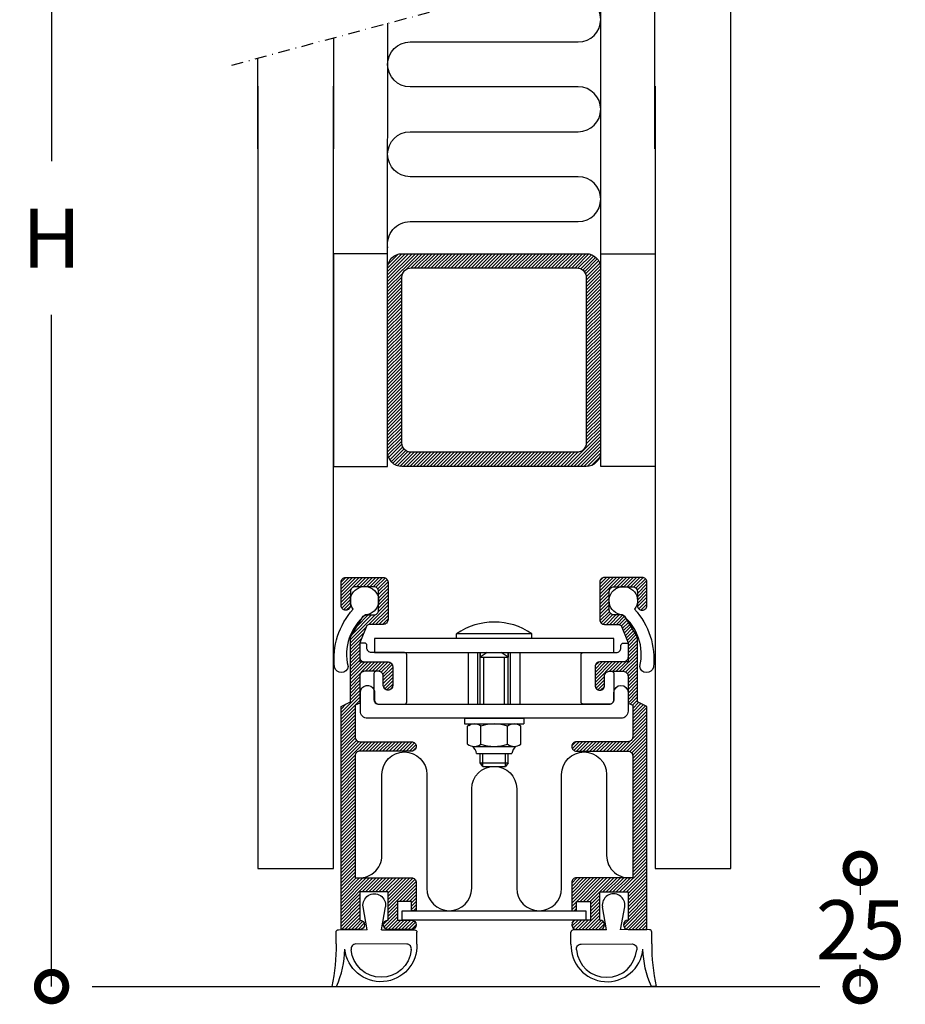
# Model space of a CAD drawing. Extents: x -1751 to 407, y -1274 to 1740.
# Drawn here: x 196 to 383, y 11 to 220 of the extents above; entities that cross this region are included whole.
import ezdxf

# ---------------------------------------------------------------- set-up
doc = ezdxf.new("R2010")
doc.units = 0
doc.header["$MEASUREMENT"] = 0
doc.linetypes.add('DASHDOT2', pattern=[0.5, 0.25, -0.125, 0, -0.125])
doc.layers.get('0').update_dxf_attribs({"linetype": 'CONTINUOUS'})
doc.layers.get('DEFPOINTS').update_dxf_attribs({"linetype": 'CONTINUOUS'})
for name, color, linetype in [('SWG 001', 1, 'CONTINUOUS'), ('SWG 002', 3, 'CONTINUOUS'), ('SWG 003', 3, 'CONTINUOUS'), ('SWG 004', 8, 'CONTINUOUS'), ('SWG 005', 8, 'CONTINUOUS'), ('SWG 006', 4, 'CONTINUOUS'), ('SWG 009', 5, 'CONTINUOUS'), ('SWG 012', 8, 'CONTINUOUS'), ('VIEW', 7, 'CONTINUOUS')]:
    doc.layers.add(name, color=color, linetype=linetype)
doc.layers.get('VIEW').off()
doc.styles.add('ARIAL', font='arial.ttf')
doc.dimstyles.new('HABILA', dxfattribs={"dimscale": 0, "dimtxt": 2.5, "dimasz": 2, "dimexe": 1, "dimexo": 1, "dimgap": 2.5, "dimtad": 0, "dimtoh": 1, "dimdec": 0, "dimzin": 0, "dimdsep": 46, "dimtxsty": 'ARIAL', "dimblk": 'DOTSMALL', "dimcen": 4, "dimse1": 1, "dimse2": 1, "dimclrd": 8, "dimadec": 0, "dimazin": 0, "dimtfac": 1, "dimtdec": 0, "dimtix": 1, "dimtmove": 2, "dimatfit": 3, "dimldrblk": 'DOTSMALL', "dimfxl": 1, "dimtolj": 1, "dimtzin": 0, "dimarcsym": 0})
pattern_1 = [(45, (-0.03118137220786821, -86.99037703736997), (-0.3535533905932737, 0.3535533905932738), [])]

# ---------------------------------------------------------------- blocks, each defined once
blk = doc.blocks.new('SWG005')
at = {"layer": 'SWG 005', "linetype": 'Continuous'}
for p, q in [((9.000000000000057, 8.22378900000001), (9.000000000000057, 5.723789000000011)), ((-1.5, 5.223789000000011), (-2.371087000000045, 0.3301150000002053)), ((1.5, 5.223789000000011), (8.500000000000057, 5.223789000000011)), ((1.5, 5.223789000000011), (2.371087000000045, 0.3301150000002053))]:
    blk.add_line(p, q, dxfattribs=at)
at = {"layer": 'SWG 005', "linetype": 'Continuous', "flags": 128}
for points in [[(-8.081818000000055, 8.214189843023746, 0.05687151813187305), (-8.999999803265098, 17.19069800000011), (-7.999999816144907, 17.19069728728948, -0.1007270223224387), (-6.225551427624225, 9.334896656225965)], [(7.814811354734047, 9.45397202712013, -0.4839995641010803), (6.84166399999998, 8.22378900000001), (-3.923482000000035, 8.214246000000003, -0.4839993797764335), (-4.896629492236741, 9.444428445797826)], [(-8.081818000000055, 8.214246000000003), (-8.081818000000055, 5.714246000000003, 0.414213562373095), (-7.581818000000055, 5.214246000000003), (-1.507057000000032, 5.184142000000065)]]:
    blk.add_lwpolyline(points, format="xyb", dxfattribs=at)
at = {"layer": 'SWG 005', "linetype": 'Continuous'}
for centre, radius, start, end in [((1.370738999999958, 8.553444000000013), 7.636379999999999, 357.5258279999983, 174.1264710000028), ((1.459519, 8.879040000000032), 6.381244999999999, 5.169159000001853, 174.9168689999978), ((8.500000000000057, 5.723789000000011), 0.5, 270, 0), ((0, 0), 2.393956999999999, 172.0739500000013, 7.926049999998737)]:
    blk.add_arc(centre, radius, start, end, dxfattribs=at)
blk = doc.blocks.new('_DotSmall')
at = {"color": 0, "linetype": 'ByBlock', "const_width": 0.5}
blk.add_lwpolyline([(-0.0625, 0, 1), (0.0625, 0, 1)], format="xyb", close=True, dxfattribs=at)
blk = doc.blocks.new('*D2')
at = {"layer": 'DEFPOINTS', "color": 0, "linetype": 'Continuous', "transparency": 16777216}
for p in [(353.7777344317655, 40.14214996262994), (353.7777344317655, 15.14214996262996), (373.7957783767598, 15.14214996262995)]:
    blk.add_point(p, dxfattribs=at)
at = {"layer": 'SWG 006', "color": 8, "linetype": 'Continuous', "lineweight": -2, "transparency": 16777216}
for p, q in [((373.7957783767598, 40.14214996262994), (373.7957783767598, 34.53429230429003)), ((373.7957783767598, 15.14214996262995), (373.7957783767598, 19.76996761124773))]:
    blk.add_line(p, q, dxfattribs=at)
at = {"layer": 'SWG 006', "color": 8, "linetype": 'Continuous', "lineweight": -2, "transparency": 16777216, "xscale": 12, "yscale": 12, "zscale": 12}
for p, rotation in [((373.7957783767598, 40.14214996262994), 90), ((373.7957783767598, 15.14214996262995), 270)]:
    blk.add_blockref('_DotSmall', p, dxfattribs=dict(at, rotation=rotation))
at = {"layer": 'SWG 006', "color": 0, "linetype": 'Continuous', "transparency": 16777216, "insert": (373.8694649455821, 27.15212995776892), "char_height": 12.5, "attachment_point": 5, "style": 'ARIAL'}
blk.add_mtext('\\A1;25', dxfattribs=at)
blk = doc.blocks.new('*D14')
at = {"layer": 'DEFPOINTS', "color": 0, "linetype": 'Continuous', "transparency": 16777216}
for p in [(196.0658039139462, 331.725568), (202.8053670353974, 15.14214996262997), (246.3992039999999, 15.14214996262996)]:
    blk.add_point(p, dxfattribs=at)
at = {"layer": 'SWG 006', "color": 8, "linetype": 'Continuous', "lineweight": -2, "transparency": 16777216}
for p, q in [((202.8053670353974, 331.725568), (202.8053670353974, 189.683858981315)), ((202.8053670353974, 15.14214996262997), (202.8053670353974, 157.183858981315))]:
    blk.add_line(p, q, dxfattribs=at)
at = {"layer": 'SWG 006', "color": 8, "linetype": 'Continuous', "lineweight": -2, "transparency": 16777216, "xscale": 12, "yscale": 12, "zscale": 12}
for p, rotation in [((202.8053670353974, 331.725568), 90), ((202.8053670353974, 15.14214996262997), 270)]:
    blk.add_blockref('_DotSmall', p, dxfattribs=dict(at, rotation=rotation))
at = {"layer": 'SWG 006', "color": 0, "linetype": 'Continuous', "transparency": 16777216, "insert": (202.8053670353974, 173.433858981315), "char_height": 12.5, "attachment_point": 5, "style": 'ARIAL'}
blk.add_mtext('\\A1;H', dxfattribs=at)

msp = doc.modelspace()

# ---------------------------------------------------------------- hatches: boundary and pattern name
at = {"layer": 'SWG 003', "linetype": 'Continuous'}
h = msp.add_hatch(dxfattribs=at)
h.set_pattern_fill('_U', color=256, scale=0.5, angle=45, style=0, pattern_type=0)
h.set_pattern_definition(pattern_1)
edge = h.paths.add_edge_path()
edge.add_line((276.8680226277921, 170.14214996263), (315.8680226277921, 170.14214996263))
edge.add_arc((315.8680248690177, 167.1421522038555), 2.99999775877525, -4.280428612446485e-05, 90.00004280428823, ccw=False)
edge.add_line((318.8680226277921, 167.14214996263), (318.8680226277921, 128.14214996263))
edge.add_arc((315.8680248690177, 128.1421477214045), 2.999997758775279, -90.00004280428709, 4.28042865792122e-05, ccw=False)
edge.add_line((315.8680226277921, 125.14214996263), (276.8680226277921, 125.14214996263))
edge.add_arc((276.8680203865666, 128.1421477214045), 2.999997758775307, 179.9999571957134, 270.0000428042871, ccw=False)
edge.add_line((273.8680226277921, 128.14214996263), (273.8680226277921, 167.14214996263))
edge.add_arc((276.8680203865665, 167.1421522038555), 2.999997758775279, 89.99995719571177, 180.0000428042855, ccw=False)
edge = h.paths.add_edge_path(flags=16)
edge.add_line((276.8680226277921, 130.14214996263), (276.8680226277921, 165.14214996263))
edge.add_arc((278.8680211336418, 165.1421514567804), 1.999998505850204, 89.99995719571342, 180.0000428042874, ccw=False)
edge.add_line((278.8680226277921, 167.14214996263), (313.8680226277921, 167.14214996263))
edge.add_arc((313.8680241219425, 165.1421514567804), 1.999998505850176, -4.280428737502007e-05, 90.00004280428658, ccw=False)
edge.add_line((315.8680226277921, 165.14214996263), (315.8680226277921, 130.14214996263))
edge.add_arc((313.8680241219425, 130.1421484684797), 1.999998505850204, -90.00004280428658, 4.280428737502007e-05, ccw=False)
edge.add_line((313.8680226277921, 128.14214996263), (278.8680226277921, 128.14214996263))
edge.add_arc((278.8680211336418, 130.1421484684797), 1.999998505850176, 179.9999571957126, 270.0000428042866, ccw=False)
h = msp.add_hatch(dxfattribs=at)
h.set_pattern_fill('_U', color=256, scale=0.5, angle=45, style=0, pattern_type=0)
h.set_pattern_definition(pattern_1)
edge = h.paths.add_edge_path()
edge.add_line((264.0197086277921, 27.21284596263003), (264.0197086277921, 74.37009096262994))
edge.add_line((264.0197086277921, 74.37009096262994), (266.0052766277921, 75.36287496262995))
edge.add_line((266.0052766277921, 75.36287496262995), (266.0052766277921, 89.01368696262995))
edge.add_line((266.0052766277921, 89.01368696262995), (268.7004586277921, 93.47452796262996))
edge.add_arc((269.3645972058846, 92.73659665766318), 0.9927853049681428, 90.00009107511642, 131.9872298100495, ccw=False)
edge.add_line((269.3645956277921, 93.72938196263004), (270.9691966277921, 93.72938196263004))
edge.add_arc((270.9691978694764, 94.72216572094499), 0.9927837583157191, 269.9999283396089, 360.0000139481824)
edge.add_line((271.9619816277921, 94.72216596262996), (271.9619816277921, 98.69330196262996))
edge.add_arc((270.9691978694764, 98.69330220431502), 0.9927837583157678, 359.9999860518127, 450.0000716603878)
edge.add_line((270.9691966277921, 99.68608596263002), (266.998060627792, 99.68608596263002))
edge.add_arc((266.9980598861077, 98.69330270431429), 0.9927832583160026, 89.99995719571302, 180.0000428042894)
edge.add_line((266.0052766277921, 98.69330196262996), (266.0052766277921, 95.71494996263004))
edge.add_arc((265.0124933694763, 95.71494922094573), 0.9927832583160735, -90.00004280428368, 4.280428862557528e-05, ccw=False)
edge.add_arc((265.0124918861079, 95.7149492209457), 0.9927832583160168, 179.9999571957097, 270.0000428042804, ccw=False)
edge.add_line((264.0197086277921, 95.71494996263004), (264.0197086277921, 100.67887096263))
edge.add_arc((265.0124918861079, 100.6788717043143), 0.9927832583160735, 89.99995719571962, 180.0000428042902, ccw=False)
edge.add_line((265.012492627792, 101.67165496263), (272.9547656277921, 101.67165496263))
edge.add_arc((272.9547663694763, 100.6788717043143), 0.9927832583160168, -4.280429027403443e-05, 90.00004280428038, ccw=False)
edge.add_line((273.9475496277921, 100.67887096263), (273.9475496277921, 92.73659796262996))
edge.add_arc((272.9547658694772, 92.73659672094568), 0.9927837583157191, -90.0000139481856, 7.166038699324417e-05, ccw=False)
edge.add_line((272.9547656277921, 91.74381296263002), (270.1265296277921, 91.74381296263002))
edge.add_arc((270.1265299029029, 90.75102815766326), 0.9927848049667983, 90.00001587724391, 131.9871546121782)
edge.add_line((269.4623926277922, 91.48895996262996), (267.9908446277921, 87.86369196263001))
edge.add_line((267.9908446277921, 87.86369196263001), (267.9908446277921, 83.80153996263002))
edge.add_line((267.9908446277921, 83.80153996263002), (273.9475496277921, 83.80153996263002))
edge.add_arc((273.9475503694764, 82.8087567043143), 0.9927832583159883, -4.280428527181357e-05, 90.00004280428698, ccw=False)
edge.add_line((274.9403336277921, 82.80875596263004), (274.9403336277921, 78.83761996263004))
edge.add_arc((273.9475503694764, 78.83761922094575), 0.9927832583160168, -90.00004280428698, 4.2804286977116135e-05, ccw=False)
edge.add_arc((273.9475488861078, 78.83761922094573), 0.9927832583159883, 179.9999571957114, 270.000042804287, ccw=False)
edge.add_line((272.9547656277921, 78.83761996263004), (272.9547656277921, 80.82318796263002))
edge.add_arc((271.9619823694764, 80.8231887043143), 0.9927832583160168, 359.999957195713, 450.000042804287)
edge.add_line((271.9619816277921, 81.81597196263004), (268.9836286277921, 81.81597196263004))
edge.add_arc((268.9836278861079, 80.8231887043143), 0.9927832583160168, 89.99995719571302, 180.000042804287)
edge.add_line((267.9908446277921, 80.82318796263002), (267.9908446277921, 75.06503996263004))
edge.add_line((267.9908446277921, 75.06503996263004), (266.998060627792, 74.66792696262993))
edge.add_line((266.998060627792, 74.66792696262993), (266.998060627792, 67.91699496263004))
edge.add_arc((267.990844386107, 67.9169937209458), 0.9927837583157759, 179.9999283396146, 270.0000139481889)
edge.add_line((267.9908446277921, 66.92420996263004), (278.9114696277921, 66.92420996263004))
edge.add_arc((278.9114708694764, 65.9314262043151), 0.9927837583157191, -1.3948187302048609e-05, 90.0000716603879, ccw=False)
edge.add_arc((278.9114708694764, 65.93142572094499), 0.992783758315711, -90.00007166038779, 1.3948187302048609e-05, ccw=False)
edge.add_line((278.9114696277921, 64.93864196263002), (267.9908446277921, 64.93864196263002))
edge.add_arc((267.9908438861078, 63.94585870431428), 0.9927832583160168, 89.99995719570974, 180.0000428042837)
edge.add_line((266.998060627792, 63.94585796263004), (266.998060627792, 38.13347096263003))
edge.add_line((266.998060627792, 38.13347096263003), (278.9114696277921, 38.13347096263003))
edge.add_arc((278.9114708694764, 37.14068720431508), 0.9927837583157262, -1.394818679045784e-05, 90.0000716603879, ccw=False)
edge.add_line((279.9042546277921, 37.14068696263003), (279.9042546277921, 31.18398196263004))
edge.add_line((279.9042546277921, 31.18398196263004), (278.9114696277921, 31.18398196263004))
edge.add_line((278.9114696277921, 31.18398196263004), (278.9114696277921, 33.16954996263003))
edge.add_line((278.9114696277921, 33.16954996263003), (275.9331176277921, 33.16954996263003))
edge.add_line((275.9331176277921, 33.16954996263003), (275.9331176277921, 29.19841396263003))
edge.add_line((275.9331176277921, 29.19841396263003), (278.9114696277921, 29.19841396263003))
edge.add_arc((278.9114696277921, 28.20562996263003), 0.9927840000000003, -90, 90, ccw=False)
edge.add_line((278.9114696277921, 27.21284596263003), (273.9475496277921, 27.21284596263003))
edge.add_arc((273.9475496277921, 28.20562996263003), 0.9927840000000003, 90, 270, ccw=False)
edge.add_line((273.9475496277921, 29.19841396263003), (273.9475496277921, 35.15511896263003))
edge.add_line((273.9475496277921, 35.15511896263003), (267.9908446277921, 35.15511896263003))
edge.add_line((267.9908446277921, 35.15511896263003), (267.9908446277921, 29.19841396263003))
edge.add_arc((267.9908446277921, 28.20562996263003), 0.9927840000000003, -90, 90, ccw=False)
edge.add_line((267.9908446277921, 27.21284596263003), (264.0197086277921, 27.21284596263003))
h = msp.add_hatch(dxfattribs=at)
h.set_pattern_fill('_U', color=256, scale=0.5, angle=45, style=0, pattern_type=0)
h.set_pattern_definition(pattern_1)
edge = h.paths.add_edge_path()
edge.add_line((328.6737706277921, 27.21284596263003), (328.6737706277921, 74.37009096262994))
edge.add_line((328.6737706277921, 74.37009096262994), (326.6882026277921, 75.36287496262995))
edge.add_line((326.6882026277921, 75.36287496262995), (326.6882026277921, 89.01368696262995))
edge.add_line((326.6882026277921, 89.01368696262995), (323.9930206277921, 93.47452796262996))
edge.add_arc((323.3288820496997, 92.73659665766318), 0.9927853049681047, 48.0127701899529, 89.99990892488695)
edge.add_line((323.3288836277921, 93.72938196263004), (321.7242816277921, 93.72938196263004))
edge.add_arc((321.7242808861077, 94.72216522094575), 0.9927832583159883, 179.9999571957179, 270.00004280429357, ccw=False)
edge.add_line((320.731497627792, 94.72216596262996), (320.731497627792, 98.69330196262996))
edge.add_arc((321.7242808861077, 98.69330270431423), 0.9927832583160168, 89.99995719570978, 180.0000428042862, ccw=False)
edge.add_line((321.7242816277921, 99.68608596263002), (325.6954186277922, 99.68608596263002))
edge.add_arc((325.6954193694764, 98.69330270431429), 0.9927832583160026, -4.2804289421383146e-05, 90.00004280428698, ccw=False)
edge.add_line((326.6882026277921, 98.69330196262996), (326.6882026277921, 95.71494996263004))
edge.add_arc((327.6809858861079, 95.71494922094573), 0.9927832583160735, 179.9999571957114, 270.0000428042837)
edge.add_arc((327.6809873694763, 95.7149492209457), 0.9927832583160168, 269.9999571957196, 360.0000428042903)
edge.add_line((328.6737706277921, 95.71494996263004), (328.6737706277921, 100.67887096263))
edge.add_arc((327.6809873694763, 100.6788717043143), 0.9927832583160735, 359.9999571957097, 450.0000428042804)
edge.add_line((327.6809866277922, 101.67165496263), (319.7387136277922, 101.67165496263))
edge.add_arc((319.7387128861079, 100.6788717043142), 0.992783258316102, 89.99995719571302, 180.0000428042853)
edge.add_line((318.745929627792, 100.67887096263), (318.745929627792, 92.73659796262996))
edge.add_arc((319.738713386107, 92.73659672094577), 0.9927837583157759, 179.9999283396179, 270.0000139481922)
edge.add_line((319.7387136277922, 91.74381296263002), (322.5669496277922, 91.74381296263002))
edge.add_arc((322.5669493526813, 90.7510281576634), 0.9927848049666563, 48.012845387818686, 89.99998412275278, ccw=False)
edge.add_line((323.231086627792, 91.48895996262996), (324.702634627792, 87.86369196263001))
edge.add_line((324.702634627792, 87.86369196263001), (324.702634627792, 83.80153996263002))
edge.add_line((324.702634627792, 83.80153996263002), (318.745929627792, 83.80153996263002))
edge.add_arc((318.7459288861078, 82.80875670431439), 0.9927832583159031, 89.99995719571632, 180.0000428042903)
edge.add_line((317.7531456277922, 82.80875596263004), (317.7531456277922, 78.83761996263004))
edge.add_arc((318.7459288861078, 78.83761922094567), 0.9927832583159031, 179.9999571957081, 270.0000428042837)
edge.add_arc((318.7459303694764, 78.83761922094581), 0.9927832583160735, 269.9999571957098, 360.0000428042837)
edge.add_line((319.7387136277922, 78.83761996263004), (319.7387136277922, 80.82318796263002))
edge.add_arc((320.7314968861078, 80.82318870431439), 0.9927832583159598, 89.99995719571962, 180.0000428042919, ccw=False)
edge.add_line((320.731497627792, 81.81597196263004), (323.7098506277921, 81.81597196263004))
edge.add_arc((323.7098513694763, 80.82318870431436), 0.9927832583159598, -4.280429027403443e-05, 90.00004280428368, ccw=False)
edge.add_line((324.702634627792, 80.82318796263002), (324.702634627792, 75.06503996263004))
edge.add_line((324.702634627792, 75.06503996263004), (325.6954186277922, 74.66792696262993))
edge.add_line((325.6954186277922, 74.66792696262993), (325.6954186277922, 67.91699496263004))
edge.add_arc((324.7026348694771, 67.91699372094583), 0.9927837583158328, -90.00001394818901, 7.166038381001272e-05, ccw=False)
edge.add_line((324.702634627792, 66.92420996263004), (313.7820096277921, 66.92420996263004))
edge.add_arc((313.7820083861078, 65.93142620431502), 0.9927837583158043, 89.99992833960886, 180.0000139481824)
edge.add_arc((313.7820083861078, 65.93142572094507), 0.9927837583158247, 179.9999860518176, 270.0000716603911)
edge.add_line((313.7820096277921, 64.93864196263002), (324.702634627792, 64.93864196263002))
edge.add_arc((324.7026353694764, 63.94585870431425), 0.9927832583160451, -4.2804281974895275e-05, 90.00004280429022, ccw=False)
edge.add_line((325.6954186277922, 63.94585796263004), (325.6954186277922, 38.13347096263003))
edge.add_line((325.6954186277922, 38.13347096263003), (313.7820096277921, 38.13347096263003))
edge.add_arc((313.7820083861078, 37.14068720431499), 0.9927837583158114, 89.99992833960886, 180.0000139481819)
edge.add_line((312.789224627792, 37.14068696263003), (312.789224627792, 31.18398196263004))
edge.add_line((312.789224627792, 31.18398196263004), (313.7820096277921, 31.18398196263004))
edge.add_line((313.7820096277921, 31.18398196263004), (313.7820096277921, 33.16954996263003))
edge.add_line((313.7820096277921, 33.16954996263003), (316.760361627792, 33.16954996263003))
edge.add_line((316.760361627792, 33.16954996263003), (316.760361627792, 29.19841396263003))
edge.add_line((316.760361627792, 29.19841396263003), (313.7820096277921, 29.19841396263003))
edge.add_arc((313.7820096277921, 28.20562996263003), 0.9927840000000003, 90, 270)
edge.add_line((313.7820096277921, 27.21284596263003), (318.745929627792, 27.21284596263003))
edge.add_arc((318.745929627792, 28.20562996263003), 0.9927840000000003, 270, 450)
edge.add_line((318.745929627792, 29.19841396263003), (318.745929627792, 35.15511896263003))
edge.add_line((318.745929627792, 35.15511896263003), (324.702634627792, 35.15511896263003))
edge.add_line((324.702634627792, 35.15511896263003), (324.702634627792, 29.19841396263003))
edge.add_arc((324.702634627792, 28.20562996263003), 0.9927840000000003, 90, 270)
edge.add_line((324.702634627792, 27.21284596263003), (328.6737706277921, 27.21284596263003))

# ---------------------------------------------------------------- linework, layer by layer
at = {"layer": 'SWG 001', "linetype": 'Continuous'}
for p, q in [((346.3992039999998, 238.291963400024), (346.3992039999998, 192.3259829501587)), ((330.399204, 192.3259829501587), (330.399204, 234.0047763211261)), ((262.399204, 215.7842312358098), (262.399204, 192.3259829501587)), ((246.3992039999999, 192.3259829501587), (246.3992039999999, 211.4970441569118)), ((246.4082866277921, 205.579668410319), (246.4082866277921, 40.14214996262996)), ((262.4082866277921, 40.14214996262996), (262.4082866277921, 205.579668410319)), ((330.408286627792, 205.579668410319), (330.408286627792, 40.14214996262996)), ((346.408286627792, 40.14214996262996), (346.408286627792, 205.579668410319)), ((246.4082866277921, 40.14214996262996), (262.4082866277921, 40.14214996262996)), ((330.408286627792, 40.14214996262996), (346.408286627792, 40.14214996262996))]:
    msp.add_line(p, q, dxfattribs=at)
for points in [[(273.8680226277921, 125.14214996263), (273.8680226277921, 170.14214996263), (262.4082866277922, 170.14214996263), (262.4082866277922, 125.14214996263)], [(318.9485506277919, 125.14214996263), (318.9485506277919, 170.14214996263), (330.4082866277918, 170.14214996263), (330.4082866277918, 125.14214996263)]]:
    msp.add_lwpolyline(points, close=True, dxfattribs=at)
at = {"layer": 'SWG 002'}
for p, q in [((276.8680226277921, 170.14214996263), (315.8680226277921, 170.14214996263)), ((278.8680226277921, 167.14214996263), (313.8680226277921, 167.14214996263)), ((288.4660136277922, 88.76546096263002), (288.4660136277922, 89.75824496263002)), ((304.3505596277922, 89.75824496263002), (288.4660136277922, 89.75824496263002)), ((304.3505596277922, 88.76546096263002), (304.3505596277922, 89.75824496263002)), ((290.947974627792, 74.86648296263004), (290.947974627792, 85.78710896263004)), ((292.933542627792, 74.86648296263004), (292.933542627792, 85.78710896263004)), ((293.4299346277921, 85.78710896263004), (293.4299346277921, 84.79432496263004)), ((293.4299346277921, 74.86648296263004), (293.4299346277921, 85.78710896263004)), ((294.9191106277921, 85.78710896263004), (293.4299346277921, 84.79432496263004)), ((299.3866396277921, 84.79432496263004), (297.8974636277921, 85.78710896263004)), ((299.3866396277921, 85.78710896263004), (299.3866396277921, 84.79432496263004)), ((299.3866396277921, 74.86648296263004), (299.3866396277921, 85.78710896263004)), ((299.8830316277921, 74.86648296263004), (299.8830316277921, 85.78710896263004)), ((301.8685996277922, 74.86648296263004), (301.8685996277922, 85.78710896263004)), ((293.4299346277921, 84.79432496263004), (299.3866396277921, 84.79432496263004)), ((294.224161627792, 74.86648296263004), (294.224161627792, 84.79432496263004)), ((298.5924116277922, 74.86648296263004), (298.5924116277922, 84.79432496263004)), ((290.153746627792, 71.88813096263004), (290.153746627792, 70.69678996262994)), ((290.153746627792, 71.88813096263004), (302.6628266277921, 71.88813096263004)), ((302.6628266277921, 71.88813096263004), (302.6628266277921, 70.69678996262994)), ((290.153746627792, 70.69678996262994), (302.6628266277921, 70.69678996262994)), ((290.7792006277921, 66.41432596263004), (290.7792006277921, 70.21389096262993)), ((291.0404736277921, 70.38972096263004), (291.5723336277921, 70.69678996262994)), ((291.5723336277921, 70.69678996262994), (301.2442406277922, 70.69678996262994)), ((293.5937436277922, 66.41432496262993), (293.5937436277922, 70.21389096262993)), ((299.2228296277921, 66.41432496262993), (299.2228296277921, 70.21389096262993)), ((301.7760996277921, 70.38971996263004), (301.2442406277922, 70.69678996262994)), ((302.0373726277921, 66.41432496262993), (302.0373726277921, 70.21389096262993)), ((292.186472627792, 65.93142596263004), (300.6301016277922, 65.93142596263004)), ((292.685345627792, 64.44224996262994), (300.1312266277922, 64.44224996262994)), ((293.4299336277921, 62.45668196262994), (293.4299336277921, 64.44224996262994)), ((294.025604627792, 61.71209396263004), (294.025604627792, 64.44224996262994)), ((298.7909686277922, 61.71209396263004), (298.7909686277922, 64.44224996262994)), ((299.3866386277921, 62.45668196262994), (299.3866386277921, 64.44224996262994)), ((293.4299336277921, 62.45668196262994), (299.3866386277921, 62.45668196262994)), ((294.025604627792, 61.71209396263004), (293.4299336277921, 62.45668196262994)), ((294.025604627792, 61.71209396263004), (298.7909686277922, 61.71209396263004)), ((299.3866386277921, 62.45668196262994), (298.7909686277922, 61.71209396263004)), ((315.7675776277921, 29.19841396263001), (276.9259016277921, 29.19841396263001))]:
    msp.add_line(p, q, dxfattribs=at)
for points in [[(276.8680226277921, 170.14214996263), (315.8680226277921, 170.14214996263, -0.4142140000000001), (318.8680226277921, 167.14214996263), (318.8680226277921, 128.14214996263, -0.4142140000000001), (315.8680226277921, 125.14214996263), (276.8680226277921, 125.14214996263, -0.4142140000000001), (273.8680226277921, 128.14214996263), (273.8680226277921, 167.14214996263, -0.4142140000000001)], [(276.8680226277921, 130.14214996263), (276.8680226277921, 165.14214996263, -0.4142140000000001), (278.8680226277921, 167.14214996263), (313.8680226277921, 167.14214996263, -0.4142140000000001), (315.8680226277921, 165.14214996263), (315.8680226277921, 130.14214996263, -0.4142140000000001), (313.8680226277921, 128.14214996263), (278.8680226277921, 128.14214996263, -0.4142140000000001)], [(264.0197086277921, 27.21284596263003), (264.0197086277921, 74.37009096262994), (266.0052766277921, 75.36287496262995), (266.0052766277921, 89.01368696262995), (268.7004586277921, 93.47452796262996, -0.185281), (269.3645956277921, 93.72938196263004), (270.9691966277921, 93.72938196263004, 0.4142140000000001), (271.9619816277921, 94.72216596262996), (271.9619816277921, 98.69330196262996, 0.4142140000000001), (270.9691966277921, 99.68608596263002), (266.998060627792, 99.68608596263002, 0.4142140000000001), (266.0052766277921, 98.69330196262996), (266.0052766277921, 95.71494996263004, -0.4142140000000001), (265.012492627792, 94.72216596262996, -0.4142140000000001), (264.0197086277921, 95.71494996263004), (264.0197086277921, 100.67887096263, -0.4142140000000001), (265.012492627792, 101.67165496263), (272.9547656277921, 101.67165496263, -0.4142140000000001), (273.9475496277921, 100.67887096263), (273.9475496277921, 92.73659796262996, -0.4142140000000001), (272.9547656277921, 91.74381296263002), (270.1265296277921, 91.74381296263002, 0.185281), (269.4623926277922, 91.48895996262996), (267.9908446277921, 87.86369196263001), (267.9908446277921, 83.80153996263002), (273.9475496277921, 83.80153996263002, -0.4142140000000001), (274.9403336277921, 82.80875596263004), (274.9403336277921, 78.83761996263004, -0.4142140000000001), (273.9475496277921, 77.84483596263001, -0.4142140000000001), (272.9547656277921, 78.83761996263004), (272.9547656277921, 80.82318796263002, 0.4142140000000001), (271.9619816277921, 81.81597196263004), (268.9836286277921, 81.81597196263004, 0.4142140000000001), (267.9908446277921, 80.82318796263002), (267.9908446277921, 75.06503996263004), (266.998060627792, 74.66792696262993), (266.998060627792, 67.91699496263004, 0.4142140000000001), (267.9908446277921, 66.92420996263004), (278.9114696277921, 66.92420996263004, -0.4142140000000001), (279.9042546277921, 65.93142596263004, -0.4142140000000001), (278.9114696277921, 64.93864196263002), (267.9908446277921, 64.93864196263002, 0.4142140000000001), (266.998060627792, 63.94585796263004), (266.998060627792, 38.13347096263003), (278.9114696277921, 38.13347096263003, -0.4142140000000001), (279.9042546277921, 37.14068696263003), (279.9042546277921, 31.18398196263004), (278.9114696277921, 31.18398196263004), (278.9114696277921, 33.16954996263003), (275.9331176277921, 33.16954996263003), (275.9331176277921, 29.19841396263003), (278.9114696277921, 29.19841396263003, -1), (278.9114696277921, 27.21284596263003), (273.9475496277921, 27.21284596263003, -1), (273.9475496277921, 29.19841396263003), (273.9475496277921, 35.15511896263003), (267.9908446277921, 35.15511896263003), (267.9908446277921, 29.19841396263003, -1), (267.9908446277921, 27.21284596263003)], [(328.6737706277921, 27.21284596263003), (328.6737706277921, 74.37009096262994), (326.6882026277921, 75.36287496262995), (326.6882026277921, 89.01368696262995), (323.9930206277921, 93.47452796262996, 0.185281), (323.3288836277921, 93.72938196263004), (321.7242816277921, 93.72938196263004, -0.4142140000000001), (320.731497627792, 94.72216596262996), (320.731497627792, 98.69330196262996, -0.4142140000000001), (321.7242816277921, 99.68608596263002), (325.6954186277922, 99.68608596263002, -0.4142140000000001), (326.6882026277921, 98.69330196262996), (326.6882026277921, 95.71494996263004, 0.4142140000000001), (327.6809866277922, 94.72216596262996, 0.4142140000000001), (328.6737706277921, 95.71494996263004), (328.6737706277921, 100.67887096263, 0.4142140000000001), (327.6809866277922, 101.67165496263), (319.7387136277922, 101.67165496263, 0.4142140000000001), (318.745929627792, 100.67887096263), (318.745929627792, 92.73659796262996, 0.4142140000000001), (319.7387136277922, 91.74381296263002), (322.5669496277922, 91.74381296263002, -0.185281), (323.231086627792, 91.48895996262996), (324.702634627792, 87.86369196263001), (324.702634627792, 83.80153996263002), (318.745929627792, 83.80153996263002, 0.4142140000000001), (317.7531456277922, 82.80875596263004), (317.7531456277922, 78.83761996263004, 0.4142140000000001), (318.745929627792, 77.84483596263001, 0.4142140000000001), (319.7387136277922, 78.83761996263004), (319.7387136277922, 80.82318796263002, -0.4142140000000001), (320.731497627792, 81.81597196263004), (323.7098506277921, 81.81597196263004, -0.4142140000000001), (324.702634627792, 80.82318796263002), (324.702634627792, 75.06503996263004), (325.6954186277922, 74.66792696262993), (325.6954186277922, 67.91699496263004, -0.4142140000000001), (324.702634627792, 66.92420996263004), (313.7820096277921, 66.92420996263004, 0.4142140000000001), (312.789224627792, 65.93142596263004, 0.4142140000000001), (313.7820096277921, 64.93864196263002), (324.702634627792, 64.93864196263002, -0.4142140000000001), (325.6954186277922, 63.94585796263004), (325.6954186277922, 38.13347096263003), (313.7820096277921, 38.13347096263003, 0.4142140000000001), (312.789224627792, 37.14068696263003), (312.789224627792, 31.18398196263004), (313.7820096277921, 31.18398196263004), (313.7820096277921, 33.16954996263003), (316.760361627792, 33.16954996263003), (316.760361627792, 29.19841396263003), (313.7820096277921, 29.19841396263003, 1), (313.7820096277921, 27.21284596263003), (318.745929627792, 27.21284596263003, 1), (318.745929627792, 29.19841396263003), (318.745929627792, 35.15511896263003), (324.702634627792, 35.15511896263003), (324.702634627792, 29.19841396263003, 1), (324.702634627792, 27.21284596263003)], [(272.0850756277921, 74.86648296263004), (320.731497627792, 74.86648296263004, 0.4142140000000001), (321.7242816277921, 75.85926796263004), (321.7242816277921, 77.34844396262994, -1), (324.702634627792, 77.34844396262994), (324.702634627792, 73.37730696263003, -0.4142140000000001), (323.2134586277921, 71.88813096263004), (269.6031156277921, 71.88813096263004, -0.4142140000000001), (268.1139396277921, 73.37730696263003), (268.1139396277921, 77.34844396262994, -0.8136949999999998), (270.9691966277921, 77.94129096263003), (270.9691966277921, 75.85926796263004, 0.4142140000000001), (271.9619816277921, 74.86648296263004)]]:
    msp.add_lwpolyline(points, format="xyb", close=True, dxfattribs=at)
for points in [[(321.7242816277921, 88.76546096263002), (271.0922916277921, 88.76546096263002), (271.0922916277921, 85.78710896263004), (321.7242816277921, 85.78710896263004)], [(315.7675776277921, 29.19841396263003), (276.9259016277921, 29.19841396263003), (276.9259016277921, 31.18398196263004), (315.7675776277921, 31.18398196263004)]]:
    msp.add_lwpolyline(points, close=True, dxfattribs=at)
for centre, radius, start, end in [((296.4082866277922, 78.29158896263002), 13.948617, 55.29195100000046, 124.7080489999995), ((292.186472627792, 68.40479296263004), 2.291996999999999, 52.12047099999942, 127.8795250000005), ((296.4082866277922, 62.25316096263003), 8.443629, 70.52877700000056, 109.4712190000002), ((300.6301016277922, 68.40479296263004), 2.291996999999999, 52.12047099999942, 127.8795250000005), ((292.186472627792, 68.22342396262994), 2.291996999999999, 232.1204779999994, 307.8795280000005), ((290.494193627792, 64.15409196262993), 2.210018999999999, 7.491967999999831, 55.18694900000035), ((296.4082866277922, 74.37505496262995), 8.443629, 250.5287780000004, 289.4712180000004), ((300.6301016277922, 68.22342296263002), 2.291996999999999, 232.1204779999994, 307.8795280000005), ((302.3223796277921, 64.15409196262993), 2.210018999999999, 124.8130509999996, 172.508032)]:
    msp.add_arc(centre, radius, start, end, dxfattribs=at)
at = {"layer": 'SWG 004', "linetype": 'Continuous'}
for p, q in [((318.9485506277919, 170.14214996263), (318.9485506277919, 230.9365829972343)), ((273.8680226277921, 170.1421499626301), (273.9246125974186, 218.8724551619268))]:
    msp.add_line(p, q, dxfattribs=at)
at = {"layer": 'SWG 004', "flags": 128}
for points in [[(273.9246125974186, 171.3898452162776, -0.4638589443126453), (278.6089400000001, 176.9269772162778), (314.1894679999999, 176.9269772162779, 0.9999999999999999), (314.1894679999999, 186.4269772162779), (278.6089400000001, 186.4269772162778, -0.9999999999999999), (278.6089400000001, 195.9269772162778), (314.1894679999999, 195.9269772162778, 0.4142135623730915), (318.9394679999999, 200.6769772162777, 0.4142135623730916), (314.1894679999999, 205.4269772162778), (278.6089400000001, 205.4269772162778, -0.9999999999999999), (278.6089400000001, 214.9269772162778), (314.1894679999999, 214.9269772162777, 0.9999999999999999), (314.1894679999999, 224.4269772162777), (296.399204, 224.4269772162777)], [(267.1211546277918, 38.19914356004857, 0.4638589443126489), (272.658286627792, 42.88347096263004), (272.6582866277921, 60.01985941672265, -0.9999999999999999), (282.1582866277921, 60.01985941672265), (282.158286627792, 35.93398196263004, 0.9999999999999999), (291.658286627792, 35.93398196263004), (291.658286627792, 56.96209396263004, -0.414213562373095), (296.408286627792, 61.71209396263004, -0.414213562373095), (301.158286627792, 56.96209396263004), (301.158286627792, 35.93398196263004, 0.9999999999999999), (310.658286627792, 35.93398196263004), (310.6582866277919, 60.01985941672265, -0.9999999999999999), (320.1582866277919, 60.01985941672265), (320.158286627792, 42.88347096263004, 0.4638589443126489), (325.6954186277922, 38.19914356004857)]]:
    msp.add_lwpolyline(points, format="xyb", dxfattribs=at)
at = {"layer": 'SWG 005'}
for points in [[(269.2035336277921, 93.75539196262994, 0.29108), (265.4967006277921, 82.83752896262993, -0.8526869999999998), (262.6340536277921, 82.68211896263003, -0.215406), (266.5960086277921, 94.94015096262996, -3.935776)], [(326.0974706277921, 94.94015096262996, -0.215406), (330.059425627792, 82.68211896263003, -0.8526869999999998), (327.1967786277921, 82.83752896262993, 0.29108), (323.489945627792, 93.75539196262994, -3.935776)], [(274.9403336277921, 78.83761996263004, -1), (272.9547656277921, 78.83761996263004), (272.9547656277921, 80.82318796263002, 0.4142140000000001), (271.9619816277921, 81.81597196263004), (271.4655896277922, 81.81597196263004, 0.4142140000000001), (270.9691966277921, 81.31957996262994), (270.9691966277921, 77.94129096263003, -0.102721), (271.0922916277921, 77.34844396262994), (271.0922916277921, 75.85926796263004, 0.4142140000000001), (272.0850756277921, 74.86648296263004), (277.4222936277922, 74.86648296263004, 0.4142140000000001), (277.9186856277921, 75.36287496262995), (277.9186856277921, 85.29071696263003, 0.4142140000000001), (277.4222936277922, 85.78710896263004), (271.0922916277921, 85.78710896263004), (270.4728046277921, 85.78710896263004, -0.4142140000000001), (269.4800206277922, 86.77989296263002), (269.4800206277922, 87.27628496263006, 0.4142140000000001), (268.9836286277921, 87.77267696263004), (267.9908446277921, 87.77267696263004), (267.9908446277921, 84.79432496263004, 0.4142140000000001), (268.9836286277921, 83.80153996263002), (273.9475496277921, 83.80153996263002, -0.4142140000000001), (274.9403336277921, 82.80875596263004)], [(318.745929627792, 83.80153996263002, 0.4142140000000001), (317.7531456277922, 82.80875596263004), (317.7531456277922, 78.83761996263004, 1), (319.7387136277922, 78.83761996263004), (319.7387136277922, 80.82318796263002, -0.4142140000000001), (320.731497627792, 81.81597196263004), (321.2278896277921, 81.81597196263004, -0.4142140000000001), (321.7242816277921, 81.31957996262994), (321.7242816277921, 75.85926796263004, -0.4142140000000001), (320.731497627792, 74.86648296263004), (315.2711856277921, 74.86648296263004, -0.4142140000000001), (314.774793627792, 75.36287496262995), (314.774793627792, 85.29071696263003, -0.4142140000000001), (315.2711856277921, 85.78710896263004), (322.220674627792, 85.78710896263004, 0.4142140000000001), (323.2134586277921, 86.77989296263002), (323.2134586277921, 87.27628496263006, -0.4142140000000001), (323.7098506277921, 87.77267696263004), (324.702634627792, 87.77267696263004), (324.702634627792, 84.79432496263004, -0.4142140000000001), (323.7098506277921, 83.80153996263002)]]:
    msp.add_lwpolyline(points, format="xyb", close=True, dxfattribs=at)
at = {"layer": 'SWG 009'}
msp.add_line((211.4232876277921, 15.14214996262996), (365.2833136277922, 15.14214996262996), dxfattribs=at)
at = {"layer": 'SWG 012', "linetype": 'DASHDOT2', "ltscale": 10}
msp.add_line((240.9286730000001, 210.0312197932924), (351.869735, 239.7577877636435), dxfattribs=at)

# ---------------------------------------------------------------- block references
at = {"layer": 'VIEW', "linetype": 'Continuous', "xscale": -1, "rotation": 180}
msp.add_blockref('SWG005', (271.0530646277921, 32.36593796262994), dxfattribs=at)
at = {"layer": 'VIEW', "linetype": 'Continuous', "rotation": 180}
msp.add_blockref('SWG005', (321.6404146277922, 32.36593796262994), dxfattribs=at)

# ---------------------------------------------------------------- dimensions: what is measured, and where the dimension line sits
at = {"layer": 'SWG 006', "linetype": 'Continuous'}
dim = msp.add_linear_dim(base=(202.8053670353974, 15.14214996262997), p1=(196.0658039139462, 331.725568), p2=(246.3992039999999, 15.14214996262996), angle=90, text='H', dimstyle='HABILA', override={"dimscale": 1, "dimtxt": 12.5, "dimasz": 12, "dimgap": 10, "dimtih": 1}, dxfattribs=at)
dim.commit()
dim.dimension.update_dxf_attribs({"geometry": '*D14', "text_midpoint": (202.8053670353974, 173.433858981315)})
dim = msp.add_linear_dim(base=(373.7957783767598, 15.14214996262995), p1=(353.7777344317655, 40.14214996262994), p2=(353.7777344317655, 15.14214996262996), angle=90, dimstyle='HABILA', override={"dimscale": 1, "dimtxt": 12.5, "dimasz": 12, "dimgap": 1, "dimtih": 1}, dxfattribs=at)
dim.commit()
dim.dimension.update_dxf_attribs({"geometry": '*D2', "text_midpoint": (373.8694649455821, 27.15212995776892), "dimtype": 160})

doc.saveas('drawing.dxf')
